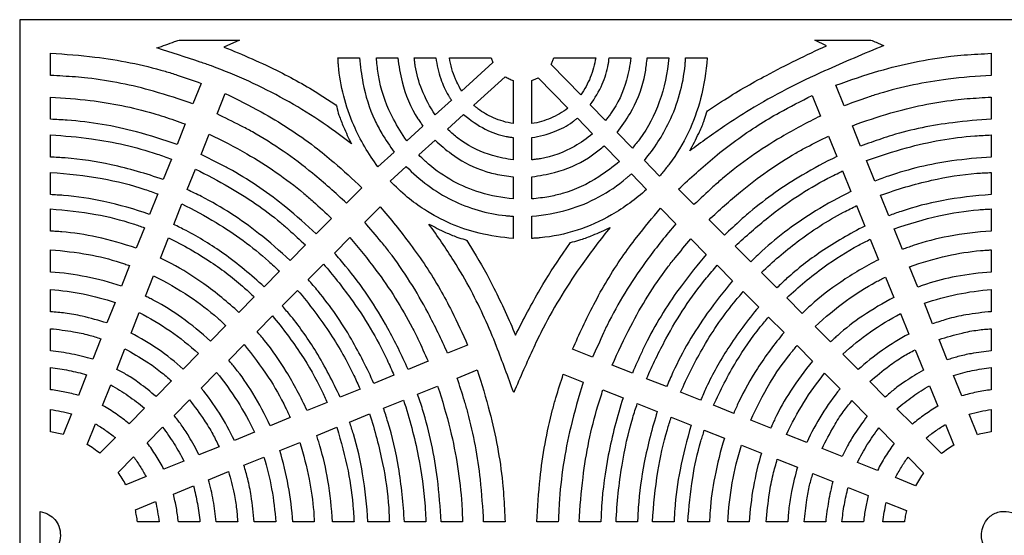
# Model space of a CAD drawing. Extents: x -98 to 98, y -123 to 123.
# Drawn here: x -98 to -70, y -23 to -8 of the extents above; entities that cross this region are included whole.
import ezdxf

# ---------------------------------------------------------------- set-up
doc = ezdxf.new("R2010")
doc.units = 0
doc.layers.add('PAGE_1', color=18, linetype='CONTINUOUS')

msp = doc.modelspace()

# ---------------------------------------------------------------- linework, layer by layer
at = {"layer": 'PAGE_1'}
msp.add_lwpolyline([(-98.194, -8.491), (-98.194, -122.929), (-40.974, -122.929), (-40.974, -8.491)], close=True, dxfattribs=at)
for points in [[(-91.83, -9.087), (-92.283, -9.283, -0.02193), (-90.666, -10.002, -0.02701), (-89.417, -10.712), (-89.044, -10.959, -0.107548), (-89.019, -11.015, 0.028553), (-88.952, -11.251, 0.019257), (-88.821, -11.59, 0.012958), (-88.594, -12.082, 0.039335), (-90.525, -10.799, 0.039144), (-92.644, -9.829, 0.008168), (-92.967, -9.717, 0.002115), (-94.221, -9.309, 0.00834), (-93.711, -9.123, -0.050079), (-93.579, -9.087)], [(-74.839, -9.244), (-75.183, -9.087), (-73.56, -9.087, -0.057234), (-73.482, -9.111, 0.009529), (-73.18, -9.239, 0.007377), (-74.902, -9.975, 0.030884), (-77.062, -11.1, 0.014528), (-77.788, -11.567, 0.010103), (-78.798, -12.288, 0.013603), (-78.54, -11.783, 0.020325), (-78.391, -11.433, 0.028496), (-78.314, -11.189, -0.103249), (-78.286, -11.132), (-77.876, -10.86, -0.020756), (-76.582, -10.101, -0.01603)], [(-97.299, -9.464, -0.016866), (-96.016, -9.571, -0.041618), (-93.984, -9.984, -0.010462), (-93.635, -10.093, -0.005231), (-92.945, -10.334), (-93.178, -10.929, 0.016845), (-94.319, -10.561, 0.040872), (-96.226, -10.182, 0.010634), (-96.582, -10.149, 0.005289), (-97.299, -10.105)], [(-88.359, -9.594, 0.02319), (-88.258, -10.317, 0.061574), (-87.915, -11.399, 0.027709), (-87.712, -11.783, 0.018531), (-87.357, -12.326), (-87.824, -12.75, -0.056509), (-88.524, -11.547, -0.082078), (-88.967, -9.816, -0.007296), (-88.975, -9.705, 0.002432), (-88.982, -9.594)], [(-87.247, -9.594, 0.033963), (-87.124, -10.291, 0.080947), (-86.669, -11.356, 0.013055), (-86.597, -11.463, -0.004351), (-86.522, -11.57), (-86.991, -11.994, -0.029398), (-87.374, -11.371, -0.071052), (-87.782, -10.255, -0.018651), (-87.819, -10.037, -0.009252), (-87.871, -9.594)], [(-86.147, -9.594, 0.046885), (-86.006, -10.203, 0.055218), (-85.784, -10.686, 0.011584), (-85.741, -10.754, -0.003861), (-85.697, -10.821), (-86.166, -11.247, -0.051072), (-86.555, -10.514, -0.059132), (-86.745, -9.823, -0.012922), (-86.759, -9.709, 0.004307), (-86.772, -9.594)], [(-84.545, -9.594), (-84.495, -9.732), (-85.403, -10.555, -0.028693), (-85.577, -10.211, -0.06567), (-85.755, -9.594)], [(-81.522, -9.594, -0.057346), (-81.678, -10.16, -0.0583), (-81.955, -10.667), (-82.81, -9.787, 0.013671), (-82.769, -9.692, 0.01352), (-82.733, -9.594)], [(-80.506, -9.594, -0.036451), (-80.632, -10.241, -0.087017), (-81.089, -11.214, -0.014052), (-81.162, -11.311, 0.004684), (-81.236, -11.407), (-81.678, -10.952, 0.053413), (-81.331, -10.356, 0.06169), (-81.157, -9.784, 0.013443), (-81.143, -9.689, -0.004481), (-81.131, -9.594)], [(-79.407, -9.594, -0.065697), (-79.681, -10.872, -0.07157), (-80.242, -11.934, -0.014999), (-80.349, -12.072, 0.004999), (-80.459, -12.208), (-80.9, -11.753, 0.031503), (-80.525, -11.202, 0.076006), (-80.121, -10.196, 0.01992), (-80.083, -9.998, 0.009878), (-80.03, -9.594)], [(-78.296, -9.594, -0.045855), (-78.488, -10.781, -0.096862), (-79.385, -12.661, -0.010391), (-79.479, -12.782, -0.005204), (-79.673, -13.017), (-80.113, -12.563, 0.061151), (-79.394, -11.447, 0.088785), (-78.935, -9.806, 0.007899), (-78.926, -9.7, -0.002633), (-78.919, -9.594)], [(-70.071, -10.105, 0.017364), (-71.325, -10.213, 0.042707), (-73.312, -10.629, 0.010698), (-73.653, -10.739, 0.005345), (-74.327, -10.981), (-74.567, -10.389, -0.01747), (-73.323, -9.975, -0.042532), (-71.243, -9.549, -0.011097), (-70.854, -9.512, -0.005521), (-70.071, -9.464)], [(-83.908, -11.499, -0.057709), (-84.483, -11.332, -0.066668), (-84.93, -11.068, -0.013836), (-84.991, -11.018, 0.004612), (-85.051, -10.966), (-84.143, -10.142, 0.017632), (-84.028, -10.201, 0.017493), (-83.908, -10.253)], [(-82.33, -11.054, -0.059627), (-82.825, -11.34, -0.06006), (-83.37, -11.499), (-83.37, -10.253, 0.013632), (-83.277, -10.216, 0.013736), (-83.186, -10.174)], [(-97.299, -10.732, -0.016624), (-96.153, -10.829, -0.040896), (-94.336, -11.198, -0.010259), (-94.024, -11.295, -0.005127), (-93.406, -11.509), (-93.639, -12.103, 0.020176), (-94.813, -11.738, 0.046844), (-96.82, -11.398, 0.007827), (-97.06, -11.384, -0.002609), (-97.299, -11.372)], [(-92.249, -10.625, -0.014144), (-91.207, -11.16, -0.036387), (-89.657, -12.167, -0.016545), (-89.096, -12.622, -0.010985), (-88.291, -13.353), (-88.734, -13.803, 0.017455), (-89.719, -12.934, 0.043184), (-91.46, -11.739, 0.011247), (-91.797, -11.558, 0.005635), (-92.482, -11.219)], [(-75.019, -11.279, 0.017565), (-76.146, -11.886, 0.0423), (-77.85, -13.086, 0.010703), (-78.13, -13.332, 0.005337), (-78.677, -13.843), (-79.122, -13.395, -0.017552), (-78.077, -12.462, -0.031306), (-76.819, -11.544, -0.016551), (-76.206, -11.18, -0.011064), (-75.259, -10.687)], [(-70.071, -11.372, 0.017061), (-71.185, -11.471, 0.04196), (-72.95, -11.839, 0.010516), (-73.253, -11.937, 0.005254), (-73.853, -12.15), (-74.093, -11.559, -0.017275), (-72.981, -11.19, -0.041914), (-71.119, -10.81, -0.010901), (-70.771, -10.776, -0.005421), (-70.071, -10.732)], [(-83.908, -12.546, -0.035097), (-84.508, -12.423, -0.085036), (-85.407, -11.997, -0.020992), (-85.547, -11.89, -0.010435), (-85.814, -11.657), (-85.345, -11.232, 0.060148), (-84.717, -11.66, 0.071384), (-84.112, -11.871, 0.015763), (-84.01, -11.888, -0.005254), (-83.908, -11.902)], [(-81.611, -11.795, -0.037718), (-82.139, -12.158, -0.089945), (-83.123, -12.514, -0.015219), (-83.246, -12.531, 0.005073), (-83.37, -12.546), (-83.37, -11.902, 0.055298), (-82.712, -11.729, 0.064175), (-82.195, -11.45, 0.013341), (-82.124, -11.395, -0.004447), (-82.053, -11.34)], [(-97.299, -11.827, -0.019859), (-96.118, -11.938, -0.046824), (-94.219, -12.378, -0.007573), (-94.011, -12.45, 0.002524), (-93.804, -12.525), (-94.038, -13.119, 0.030346), (-95.543, -12.689, 0.03533), (-96.873, -12.492, 0.007686), (-97.086, -12.479, -0.002562), (-97.299, -12.468)], [(-92.71, -11.799, -0.017792), (-91.619, -12.374, -0.042848), (-89.969, -13.518, -0.010834), (-89.697, -13.753, -0.005403), (-89.167, -14.242), (-89.61, -14.692, 0.017203), (-90.487, -13.921, 0.042431), (-92.036, -12.858, 0.01102), (-92.335, -12.696, 0.005518), (-92.943, -12.394)], [(-74.545, -12.449, 0.017303), (-75.545, -12.99, 0.041595), (-77.059, -14.057, 0.010504), (-77.309, -14.275, 0.005236), (-77.796, -14.728), (-78.242, -14.281, -0.016946), (-77.331, -13.47, -0.042016), (-75.727, -12.35, -0.01095), (-75.416, -12.179, -0.005487), (-74.785, -11.858)], [(-70.071, -12.468, 0.020355), (-71.211, -12.579, 0.047909), (-73.044, -13.016, 0.007737), (-73.244, -13.088, -0.002579), (-73.443, -13.162), (-73.683, -12.57, -0.020733), (-72.526, -12.199, -0.048109), (-70.544, -11.853, -0.008037), (-70.307, -11.838, 0.002679), (-70.071, -11.827)], [(-83.908, -13.678, -0.051415), (-84.861, -13.493, -0.104826), (-86.36, -12.668, -0.011117), (-86.473, -12.567, -0.007282), (-86.639, -12.405), (-86.171, -11.981, 0.026999), (-85.696, -12.375, 0.071954), (-84.854, -12.83, 0.034508), (-84.431, -12.953, 0.028703), (-83.908, -13.035)], [(-80.834, -12.595, -0.029203), (-81.428, -13.036, -0.074904), (-82.49, -13.524, -0.027194), (-82.876, -13.613, -0.021642), (-83.37, -13.678), (-83.37, -13.035, 0.032943), (-82.717, -12.914, 0.080028), (-81.731, -12.486, 0.019759), (-81.575, -12.377, 0.009828), (-81.275, -12.141)], [(-93.109, -12.815, -0.017451), (-92.129, -13.334, -0.042083), (-90.647, -14.361, -0.010657), (-90.402, -14.572, -0.005315), (-89.925, -15.01), (-90.368, -15.46, 0.020547), (-91.278, -14.676, 0.048739), (-92.933, -13.609, 0.008144), (-93.137, -13.508, -0.002715), (-93.342, -13.409)], [(-83.908, -14.821, -0.039957), (-84.894, -14.667, -0.084907), (-86.479, -13.988, -0.03005), (-86.974, -13.625, -0.027047), (-87.473, -13.161), (-87.005, -12.737, 0.087051), (-85.68, -13.711, 0.088727), (-84.131, -14.161, 0.009064), (-84.019, -14.171, -0.003021), (-83.908, -14.18)], [(-97.299, -12.913, -0.029996), (-95.809, -13.089, -0.035167), (-94.568, -13.403, -0.007387), (-94.384, -13.467, 0.002462), (-94.2, -13.532), (-94.433, -14.127, 0.029718), (-95.755, -13.752, 0.034527), (-96.925, -13.577, 0.007492), (-97.112, -13.565, -0.002497), (-97.299, -13.554)], [(-80.049, -13.404, -0.051079), (-81.064, -14.14, -0.107688), (-83.132, -14.804, -0.008537), (-83.251, -14.813, 0.002846), (-83.37, -14.821), (-83.37, -14.18, 0.051619), (-82.312, -13.984, 0.104439), (-80.637, -13.081, 0.007713), (-80.562, -13.016, -0.002571), (-80.489, -12.95)], [(-74.136, -13.46, 0.020599), (-75.157, -14.026, 0.04747), (-76.712, -15.188, 0.00774), (-76.874, -15.34, -0.00258), (-77.035, -15.494), (-77.481, -15.046, -0.020343), (-76.531, -14.215, -0.048334), (-74.803, -13.081, -0.008082), (-74.59, -12.974, 0.002694), (-74.375, -12.868)], [(-70.071, -13.554, 0.030618), (-71.499, -13.729, 0.035954), (-72.685, -14.038, 0.007566), (-72.861, -14.1, -0.002522), (-73.037, -14.165), (-73.277, -13.573, -0.031172), (-71.8, -13.138, -0.036215), (-70.49, -12.937, -0.00786), (-70.28, -12.924, 0.00262), (-70.071, -12.913)], [(-93.505, -13.823, -0.020922), (-92.509, -14.362, -0.048047), (-90.992, -15.479, -0.007815), (-90.833, -15.625, 0.002605), (-90.676, -15.773), (-91.12, -16.223, 0.031041), (-92.289, -15.264, 0.036681), (-93.378, -14.594, 0.007983), (-93.557, -14.505, -0.002661), (-93.737, -14.417)], [(-87.764, -13.904, -0.017297), (-86.888, -14.989, -0.030448), (-86.026, -16.295, -0.015988), (-85.688, -16.928, -0.010632), (-85.23, -17.906), (-85.809, -18.142, 0.016778), (-86.374, -16.976, 0.041241), (-87.495, -15.215, 0.010531), (-87.727, -14.922, 0.005276), (-88.208, -14.354)], [(-79.201, -14.397, 0.017155), (-80.013, -15.415, 0.041577), (-81.129, -17.21, 0.010747), (-81.296, -17.556, 0.005365), (-81.61, -18.259), (-82.19, -18.028, -0.0175), (-81.577, -16.733, -0.031084), (-80.757, -15.362, -0.016093), (-80.33, -14.782, -0.01075), (-79.646, -13.949)], [(-73.729, -14.463, 0.030819), (-74.995, -15.204, 0.035633), (-75.995, -15.985, 0.007553), (-76.138, -16.118, -0.002518), (-76.28, -16.252), (-76.726, -15.804, -0.025415), (-75.691, -14.924, -0.041869), (-74.348, -14.062, -0.007906), (-74.159, -13.965, 0.002635), (-73.969, -13.871)], [(-97.299, -13.968, -0.029193), (-95.993, -14.125, -0.034276), (-94.907, -14.398, -0.007217), (-94.745, -14.454, 0.002405), (-94.584, -14.51), (-94.818, -15.105, 0.02875), (-95.963, -14.783, 0.033405), (-96.976, -14.63, 0.007247), (-97.137, -14.618, -0.002416), (-97.299, -14.609)], [(-70.071, -14.609, 0.029692), (-71.307, -14.763, 0.03481), (-72.337, -15.029, 0.007318), (-72.49, -15.083, -0.002439), (-72.642, -15.138), (-72.882, -14.546, -0.030352), (-71.586, -14.168, -0.035311), (-70.438, -13.991, -0.007673), (-70.254, -13.978, 0.002558), (-70.071, -13.968)], [(-83.843, -17.622, -0.016789), (-83.129, -16.29, -0.020535), (-82.466, -15.248), (-82.248, -14.943, -0.106063), (-82.191, -14.918, 0.029354), (-81.951, -14.856, 0.020935), (-81.607, -14.728, 0.01392), (-81.104, -14.501, 0.015572), (-81.897, -15.543, 0.035261), (-83.043, -17.417, 0.012318), (-83.317, -17.978, 0.005405), (-83.896, -19.28, 0.006219), (-84.393, -17.946, 0.029513), (-85.13, -16.33, 0.019336), (-85.631, -15.466, 0.015104), (-86.347, -14.407, 0.013416), (-85.866, -14.646, 0.020281), (-85.539, -14.782, 0.029481), (-85.309, -14.851, -0.108707), (-85.255, -14.878), (-85.056, -15.195, -0.021089), (-84.467, -16.259, -0.017099)], [(-93.888, -14.801, -0.031133), (-92.657, -15.508, -0.036032), (-91.684, -16.256, -0.007643), (-91.544, -16.384, 0.002548), (-91.406, -16.513), (-91.85, -16.963, 0.030239), (-92.864, -16.135, 0.035601), (-93.811, -15.55, 0.007719), (-93.966, -15.472, -0.002573), (-94.122, -15.396)], [(-88.641, -14.793, -0.016801), (-87.881, -15.737, -0.040685), (-86.831, -17.402, -0.010501), (-86.672, -17.722, -0.005241), (-86.374, -18.373), (-86.952, -18.61, 0.020068), (-87.54, -17.424, 0.047247), (-88.761, -15.619, 0.007753), (-88.922, -15.43, -0.002584), (-89.084, -15.243)], [(-78.32, -15.282, 0.01687), (-79.041, -16.189, 0.040921), (-80.032, -17.785, 0.010586), (-80.181, -18.092, 0.005286), (-80.461, -18.716), (-81.042, -18.485, -0.016887), (-80.509, -17.362, -0.041489), (-79.444, -15.664, -0.010588), (-79.223, -15.382, -0.005304), (-78.766, -14.834)], [(-73.335, -15.437, 0.029968), (-74.43, -16.082, 0.034591), (-75.299, -16.758, 0.007318), (-75.424, -16.873, -0.002439), (-75.547, -16.989), (-75.993, -16.541, -0.030093), (-74.913, -15.646, -0.035516), (-73.906, -15.013, -0.00772), (-73.741, -14.928, 0.002573), (-73.574, -14.845)], [(-97.299, -15.152, -0.028122), (-96.204, -15.287, -0.032865), (-95.287, -15.515, -0.006895), (-95.151, -15.561, 0.002298), (-95.015, -15.608), (-95.249, -16.203, 0.032066), (-96.258, -15.933, 0.03186), (-97.299, -15.794)], [(-70.071, -15.794, 0.028448), (-71.093, -15.924, 0.033293), (-71.946, -16.143, 0.006993), (-72.073, -16.186, -0.002331), (-72.199, -16.231), (-72.439, -15.64, -0.029266), (-71.347, -15.324, -0.03402), (-70.38, -15.173, -0.007385), (-70.225, -15.161, 0.002462), (-70.071, -15.152)], [(-89.399, -15.562, -0.020138), (-88.621, -16.547, -0.046649), (-87.56, -18.337, -0.007734), (-87.46, -18.557, 0.002578), (-87.362, -18.778), (-87.942, -19.015, 0.025092), (-88.593, -17.74, 0.040979), (-89.555, -16.348, 0.007589), (-89.698, -16.179, -0.00253), (-89.842, -16.012)], [(-77.559, -16.047, 0.020225), (-78.291, -16.986, 0.046869), (-79.285, -18.691, 0.007772), (-79.378, -18.901, -0.002591), (-79.469, -19.111), (-80.05, -18.88, -0.020266), (-79.489, -17.725, -0.047636), (-78.316, -15.966, -0.007806), (-78.161, -15.782, 0.002602), (-78.004, -15.599)], [(-94.32, -15.899, -0.030007), (-93.282, -16.499, -0.034779), (-92.461, -17.128, -0.007385), (-92.343, -17.235, 0.002462), (-92.226, -17.344), (-92.67, -17.794, 0.028929), (-93.512, -17.11, 0.034026), (-94.296, -16.623, 0.007371), (-94.424, -16.558, -0.002457), (-94.553, -16.493)], [(-72.891, -16.53, 0.028614), (-73.798, -17.068, 0.033124), (-74.518, -17.626, 0.00703), (-74.621, -17.721, -0.002343), (-74.724, -17.817), (-75.17, -17.368, -0.028984), (-74.26, -16.618, -0.03406), (-73.41, -16.081, -0.00737), (-73.271, -16.009, 0.002457), (-73.132, -15.938)], [(-97.299, -16.3, -0.031103), (-96.352, -16.429, -0.031263), (-95.433, -16.673), (-95.667, -17.268, 0.017159), (-96.386, -17.072, 0.025613), (-96.877, -16.982, 0.012902), (-97.088, -16.96, -0.004301), (-97.299, -16.942)], [(-90.15, -16.324, -0.030268), (-89.194, -17.595, -0.035155), (-88.52, -18.788, -0.00758), (-88.431, -18.983, 0.002526), (-88.343, -19.179), (-88.922, -19.416, 0.029721), (-89.613, -18.105, 0.034838), (-90.342, -17.071, 0.007432), (-90.467, -16.922, -0.002477), (-90.594, -16.774)], [(-76.804, -16.806, 0.030281), (-77.695, -18.007, 0.035136), (-78.321, -19.134, 0.007572), (-78.403, -19.318, -0.002524), (-78.484, -19.502), (-79.065, -19.272, -0.025205), (-78.444, -18.034, -0.041241), (-77.525, -16.685, -0.007644), (-77.388, -16.521, 0.002548), (-77.25, -16.358)], [(-70.071, -16.942, 0.022268), (-70.806, -17.033, 0.028979), (-71.361, -17.16, 0.00987), (-71.566, -17.225, -0.00329), (-71.77, -17.291), (-72.01, -16.699, -0.032458), (-71.056, -16.437, -0.032263), (-70.071, -16.3)], [(-94.738, -16.964, -0.033377), (-93.843, -17.497, -0.033087), (-93.02, -18.15), (-93.464, -18.6, 0.031888), (-94.188, -18.028, 0.032216), (-94.971, -17.559)], [(-90.88, -17.065, -0.029468), (-90.044, -18.182, -0.034252), (-89.452, -19.227, -0.007387), (-89.373, -19.398, 0.002462), (-89.296, -19.569), (-89.875, -19.805, 0.028758), (-90.477, -18.669, 0.033753), (-91.107, -17.773, 0.007215), (-91.215, -17.643, -0.002405), (-91.324, -17.515)], [(-76.071, -17.543, 0.029424), (-76.841, -18.587, 0.034144), (-77.386, -19.563, 0.007353), (-77.458, -19.723, -0.002451), (-77.528, -19.883), (-78.109, -19.651, -0.02989), (-77.453, -18.384, -0.034994), (-76.757, -17.382, -0.007453), (-76.638, -17.238, 0.002484), (-76.517, -17.095)], [(-72.462, -17.591, 0.031436), (-73.224, -18.057, 0.031264), (-73.926, -18.619), (-74.372, -18.171, -0.032422), (-73.572, -17.528, -0.032658), (-72.702, -16.998)], [(-97.299, -17.433, -0.016529), (-96.633, -17.521, -0.024861), (-96.197, -17.616, -0.012252), (-96.021, -17.668, 0.004084), (-95.846, -17.724), (-96.079, -18.319, 0.023269), (-96.682, -18.169, 0.023118), (-97.299, -18.075)], [(-70.071, -18.075, 0.016199), (-70.655, -18.157, 0.024369), (-71.037, -18.242, 0.012018), (-71.192, -18.288, -0.004006), (-71.345, -18.337), (-71.585, -17.745, -0.017252), (-70.918, -17.558, -0.02576), (-70.462, -17.473, -0.01299), (-70.267, -17.451, 0.00433), (-70.071, -17.433)], [(-91.699, -17.895, -0.028435), (-90.998, -18.838, -0.032999), (-90.497, -19.719, -0.0071), (-90.43, -19.862, 0.002367), (-90.365, -20.006), (-90.944, -20.243, 0.02752), (-91.446, -19.303, 0.032358), (-91.965, -18.56, 0.006935), (-92.054, -18.453, -0.002312), (-92.144, -18.346)], [(-75.248, -18.371, 0.028136), (-75.883, -19.238, 0.032693), (-76.336, -20.046, 0.007052), (-76.396, -20.178, -0.002351), (-76.455, -20.31), (-77.036, -20.078, -0.028818), (-76.481, -19.013, -0.033642), (-75.895, -18.166, -0.007143), (-75.795, -18.043, 0.002381), (-75.694, -17.922)], [(-95.15, -18.015, -0.017739), (-94.515, -18.39, -0.026578), (-94.115, -18.677, -0.013242), (-93.958, -18.809, 0.004414), (-93.804, -18.944), (-94.248, -19.395, 0.016548), (-94.736, -19.007, 0.024979), (-95.08, -18.777, 0.012579), (-95.231, -18.692, -0.004193), (-95.384, -18.61)], [(-72.038, -18.637, 0.016371), (-72.555, -18.952, 0.024423), (-72.883, -19.191, 0.012114), (-73.012, -19.3, -0.004038), (-73.139, -19.411), (-73.585, -18.962, -0.017232), (-73.025, -18.507, -0.025986), (-72.628, -18.239, -0.013072), (-72.454, -18.14, 0.004357), (-72.278, -18.044)], [(-97.299, -18.559, -0.021835), (-96.772, -18.64, -0.021929), (-96.256, -18.767), (-96.49, -19.364, 0.019695), (-96.888, -19.267, 0.019396), (-97.299, -19.201)], [(-92.494, -18.701, -0.031499), (-91.894, -19.53, -0.031408), (-91.401, -20.43), (-91.981, -20.667, 0.030247), (-92.414, -19.879, 0.030358), (-92.938, -19.151)], [(-84.953, -18.624, -0.015883), (-84.591, -19.844, -0.038233), (-84.218, -21.882, -0.009934), (-84.186, -22.261, -0.00494), (-84.144, -23.027), (-84.766, -23.027, 0.015489), (-84.861, -21.8, 0.038412), (-85.224, -19.857, 0.00969), (-85.32, -19.523, 0.004855), (-85.532, -18.861)], [(-81.88, -18.981, 0.018661), (-82.244, -20.279, 0.042857), (-82.58, -22.499, 0.007142), (-82.593, -22.762, -0.002381), (-82.604, -23.027), (-83.226, -23.027, -0.015135), (-83.132, -21.768, -0.037559), (-82.769, -19.774, -0.009483), (-82.673, -19.43, -0.004752), (-82.46, -18.75)], [(-74.45, -19.173, 0.030936), (-74.978, -19.915, 0.030686), (-75.415, -20.723), (-75.996, -20.492, -0.031953), (-75.5, -19.57, -0.032164), (-74.896, -18.725)], [(-70.071, -19.201, 0.020521), (-70.504, -19.272, 0.020768), (-70.924, -19.378), (-71.164, -18.784, -0.02306), (-70.625, -18.647, -0.022844), (-70.071, -18.559)], [(-95.56, -19.058, -0.023704), (-95.055, -19.373, -0.023689), (-94.582, -19.734), (-95.027, -20.185, 0.021332), (-95.401, -19.902, 0.021483), (-95.794, -19.654)], [(-86.097, -19.092, -0.019064), (-85.734, -20.354, -0.043867), (-85.398, -22.513, -0.007321), (-85.385, -22.769, 0.00244), (-85.374, -23.027), (-85.997, -23.027, 0.01848), (-86.104, -21.778, 0.043855), (-86.532, -19.768, 0.00711), (-86.603, -19.548, -0.00237), (-86.676, -19.329)], [(-71.616, -19.677, 0.020752), (-71.997, -19.921, 0.020713), (-72.356, -20.197), (-72.803, -19.748, -0.023216), (-72.345, -19.393, -0.023246), (-71.857, -19.083)], [(-80.731, -19.437, 0.028018), (-81.157, -21.092, 0.032384), (-81.351, -22.558, 0.007024), (-81.363, -22.792, -0.002341), (-81.373, -23.027), (-81.996, -23.027, -0.018076), (-81.889, -21.737, -0.042913), (-81.457, -19.661, -0.006963), (-81.386, -19.433, 0.002321), (-81.312, -19.206)], [(-93.278, -19.496, -0.016796), (-92.855, -20.076, -0.025072), (-92.605, -20.487, -0.01256), (-92.513, -20.667, 0.004187), (-92.424, -20.848), (-93.004, -21.086, 0.015729), (-93.296, -20.551, 0.023705), (-93.517, -20.212, 0.011825), (-93.619, -20.079, -0.003942), (-93.722, -19.947)], [(-87.086, -19.497, -0.028604), (-86.656, -21.123, -0.033075), (-86.461, -22.566, -0.007176), (-86.448, -22.796, 0.002392), (-86.438, -23.027), (-87.06, -23.027, 0.02801), (-87.231, -21.442, 0.033027), (-87.538, -20.125, 0.006967), (-87.6, -19.929, -0.002322), (-87.665, -19.734)], [(-79.739, -19.832, 0.027394), (-80.115, -21.305, 0.031616), (-80.289, -22.61, 0.00684), (-80.3, -22.818, -0.00228), (-80.31, -23.027), (-80.932, -23.027, -0.027488), (-80.76, -21.379, -0.032411), (-80.449, -20.009, -0.00684), (-80.385, -19.805, 0.00228), (-80.32, -19.601)], [(-73.662, -19.965, 0.016181), (-74.021, -20.466, 0.024137), (-74.233, -20.821, 0.012077), (-74.312, -20.976, -0.004026), (-74.387, -21.132), (-74.969, -20.901, -0.017025), (-74.623, -20.25, -0.025581), (-74.357, -19.837, -0.012707), (-74.234, -19.676, 0.004235), (-74.108, -19.516)], [(-97.299, -19.774, -0.010915), (-96.996, -19.828, -0.01105), (-96.698, -19.894), (-96.933, -20.493, 0.008409), (-97.115, -20.453, 0.008328), (-97.299, -20.419)], [(-88.067, -19.898, -0.028018), (-87.689, -21.339, -0.032324), (-87.514, -22.618, -0.006993), (-87.503, -22.822, 0.002331), (-87.493, -23.027), (-88.116, -23.027, 0.027335), (-88.267, -21.635, 0.032233), (-88.535, -20.479, 0.006803), (-88.59, -20.307, -0.002268), (-88.646, -20.135)], [(-70.071, -20.419, 0.008811), (-70.271, -20.457, 0.008882), (-70.469, -20.501), (-70.71, -19.906, -0.018144), (-70.395, -19.829, -0.017887), (-70.071, -19.774)], [(-96.003, -20.186, -0.018449), (-95.706, -20.375, -0.018388), (-95.423, -20.587), (-95.87, -21.04, 0.009867), (-96.051, -20.908, 0.009868), (-96.238, -20.784)], [(-78.754, -20.224, 0.026674), (-79.081, -21.517, 0.030794), (-79.235, -22.662, 0.006665), (-79.245, -22.844, -0.002222), (-79.254, -23.027), (-79.877, -23.027, -0.026922), (-79.723, -21.567, -0.031773), (-79.448, -20.354, -0.006717), (-79.392, -20.173, 0.002239), (-79.335, -19.993)], [(-71.16, -20.801, 0.009289), (-71.338, -20.921, 0.009293), (-71.51, -21.048), (-71.959, -20.597, -0.018009), (-71.687, -20.391, -0.018105), (-71.402, -20.205)], [(-94.057, -20.286, -0.022321), (-93.727, -20.761, -0.022262), (-93.44, -21.264), (-94.02, -21.502, 0.020057), (-94.247, -21.108, 0.020292), (-94.502, -20.738)], [(-89.019, -20.288, -0.027302), (-88.691, -21.55, -0.031497), (-88.537, -22.67, -0.006814), (-88.526, -22.848, 0.002271), (-88.517, -23.027), (-89.14, -23.027, 0.026449), (-89.274, -21.823, 0.031223), (-89.504, -20.823, 0.006606), (-89.551, -20.673, -0.002202), (-89.598, -20.525)], [(-77.798, -20.604, 0.025802), (-78.078, -21.723, 0.029829), (-78.212, -22.712, 0.006461), (-78.221, -22.869, -0.002154), (-78.23, -23.027), (-78.852, -23.027, -0.026127), (-78.715, -21.75, -0.030867), (-78.477, -20.69, -0.006538), (-78.428, -20.531, 0.002179), (-78.379, -20.373)], [(-72.879, -20.752, 0.020534), (-73.139, -21.135, 0.020541), (-73.367, -21.538), (-73.949, -21.306, -0.022558), (-73.66, -20.789, -0.022692), (-73.326, -20.302)], [(-90.089, -20.725, -0.026171), (-89.816, -21.788, -0.03028), (-89.685, -22.727, -0.006565), (-89.676, -22.877, 0.002188), (-89.667, -23.027), (-90.29, -23.027, 0.029402), (-90.419, -21.977, 0.029756), (-90.668, -20.962)], [(-76.724, -21.031, 0.028742), (-76.958, -22.013, 0.028394), (-77.079, -23.027), (-77.702, -23.027, -0.029203), (-77.568, -21.894, -0.029612), (-77.305, -20.8)], [(-94.898, -21.14, -0.017562), (-94.709, -21.418, -0.017282), (-94.537, -21.713), (-95.119, -21.951, 0.008576), (-95.229, -21.769, 0.00861), (-95.345, -21.592)], [(-91.125, -21.149, -0.028968), (-90.901, -22.072, -0.028622), (-90.783, -23.027), (-91.406, -23.027, 0.015672), (-91.495, -22.273, 0.023761), (-91.593, -21.782, 0.011777), (-91.647, -21.584, -0.003926), (-91.705, -21.386)], [(-75.683, -21.445, 0.015307), (-75.852, -22.143, 0.022809), (-75.929, -22.619, 0.011505), (-75.948, -22.823, -0.003835), (-75.964, -23.027), (-76.588, -23.027, -0.015776), (-76.493, -22.195, -0.023849), (-76.387, -21.651, -0.011781), (-76.328, -21.432, 0.003927), (-76.265, -21.214)], [(-72.032, -21.603, 0.009146), (-72.151, -21.787, 0.009093), (-72.264, -21.977), (-72.848, -21.744, -0.017867), (-72.675, -21.441, -0.017932), (-72.481, -21.152)], [(-92.149, -21.568, -0.015347), (-91.99, -22.211, -0.022833), (-91.917, -22.65, -0.011497), (-91.898, -22.838, 0.003832), (-91.883, -23.027), (-92.506, -23.027, 0.021246), (-92.592, -22.405, 0.021637), (-92.729, -21.805)], [(-74.656, -21.854, 0.020833), (-74.783, -22.431, 0.020479), (-74.864, -23.027), (-75.487, -23.027, -0.014509), (-75.411, -22.382, -0.022018), (-75.33, -21.962, -0.010951), (-75.285, -21.792, 0.00365), (-75.238, -21.622)], [(-93.165, -21.984, -0.020033), (-93.05, -22.497, -0.019686), (-92.975, -23.027), (-93.6, -23.027, 0.017738), (-93.659, -22.62, 0.017812), (-93.746, -22.221)], [(-73.635, -22.26, 0.017008), (-73.715, -22.64, 0.016927), (-73.77, -23.027), (-74.394, -23.027, -0.019053), (-74.325, -22.521, -0.019263), (-74.218, -22.028)], [(-94.263, -22.433, -0.010208), (-94.204, -22.726, -0.010058), (-94.156, -23.027), (-94.782, -23.027, 0.007448), (-94.812, -22.848, 0.007524), (-94.846, -22.671)], [(-72.531, -22.699, 0.007157), (-72.561, -22.862, 0.007078), (-72.588, -23.027), (-73.214, -23.027, -0.009323), (-73.17, -22.744, -0.009447), (-73.116, -22.467)], [(-97.597, -22.722, -0.074301), (-97.347, -22.817, -0.176371), (-97.062, -23.149, -0.202153), (-97.082, -23.693, -0.209031), (-97.478, -24.042, -0.035377), (-97.537, -24.056, 0.011788), (-97.597, -24.068)], [(-69.563, -22.732, -0.255821), (-69.077, -23.147, -0.344342), (-69.327, -23.956, -0.394399), (-70.205, -23.829, -0.378345), (-70.161, -22.916, -0.125631), (-69.884, -22.747, -0.127054)]]:
    msp.add_lwpolyline(points, format="xyb", close=True, dxfattribs=at)

doc.saveas('drawing.dxf')
